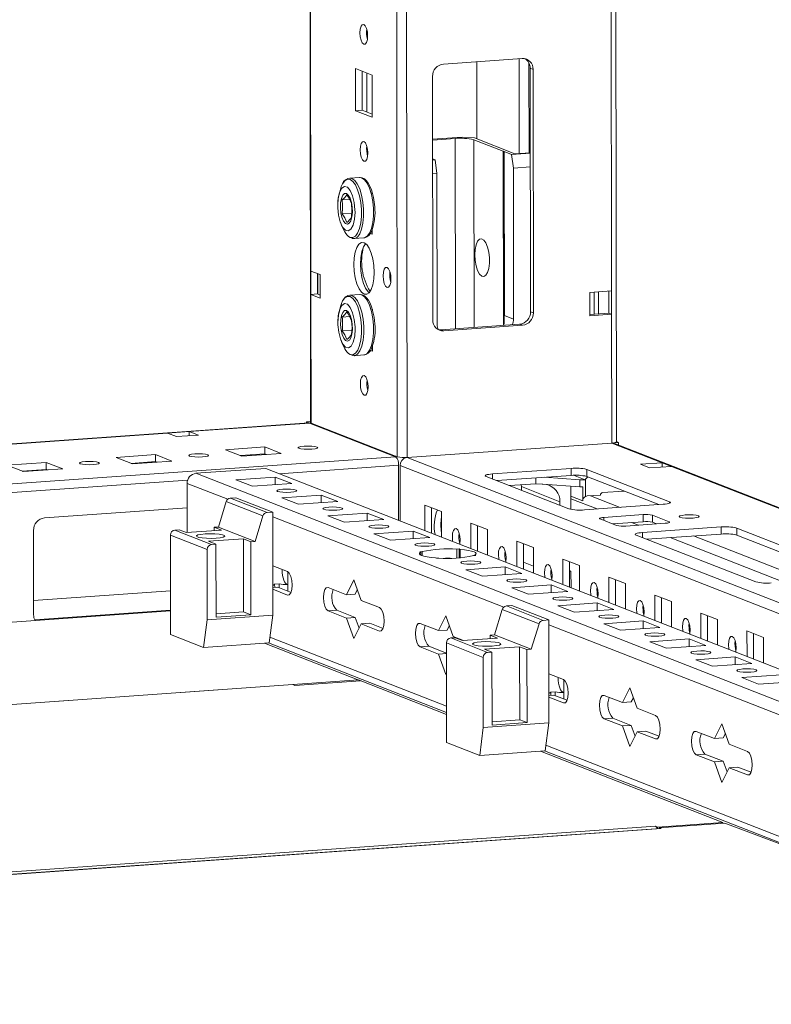
# Model space of a CAD drawing. Units: millimetres. Extents: x 318 to 11899, y 63 to 11689.
# Drawn here: x 7495 to 7654, y 2029 to 2236 of the extents above; entities that cross this region are included whole.
import ezdxf

# ---------------------------------------------------------------- set-up
doc = ezdxf.new("R2010")
doc.units = ezdxf.units.MM

msp = doc.modelspace()

# ---------------------------------------------------------------- linework, layer by layer
at = {"color": 8, "linetype": 'Continuous', "lineweight": 15}
for p, q in [((7617.955, 4051.227), (7620.18, 2179.286)), ((7572.726, 4048.034), (7574.989, 2144.325)), ((7577.084, 2144.187), (7574.822, 4048.182)), ((7556.792, 2183.473), (7554.577, 4046.753)), ((7568.585, 2232.855), (7568.584, 2234.357)), ((7600.675, 2228.215), (7600.699, 2208.232)), ((7602.771, 2227.325), (7602.794, 2208.38)), ((7568.604, 2216.959), (7568.594, 2225.198)), ((7587.253, 2171.312), (7587.205, 2211.396)), ((7591.134, 2211.136), (7591.181, 2171.589)), ((7597.386, 2172.027), (7597.343, 2208.711)), ((7558.229, 2182.912), (7558.234, 2178.618)), ((7292.405, 2132.811), (7526.519, 2149.337)), ((7620.218, 2147.231), (7630.858, 2143.075)), ((7574.631, 2144.358), (7292.415, 2124.437)), ((7524.164, 2143.252), (7519.075, 2142.893)), ((7919.822, 2010.316), (7577.084, 2144.187)), ((7501.122, 2141.626), (7496.034, 2141.267)), ((7550.177, 2140.768), (7575.254, 2142.538)), ((7575.582, 2142.516), (7916.599, 2009.318)), ((7632.798, 2142.318), (7919.798, 2030.218)), ((7292.417, 2122.573), (7530.801, 2139.4)), ((7595.079, 2140.729), (7595.08, 2139.666)), ((7530.7, 2138.743), (7539.249, 2135.404)), ((7611.607, 2135.494), (7617.127, 2133.338)), ((7615.757, 2136.13), (7622.022, 2133.683)), ((7632.403, 2134.544), (7632.403, 2134.864)), ((7548.742, 2131.696), (7597.451, 2112.671)), ((7618.553, 2131.56), (7618.554, 2130.922)), ((7624.409, 2130.494), (7625.857, 2129.928)), ((7632.305, 2130.652), (7632.305, 2130.46)), ((7626.701, 2128.377), (7626.703, 2127.314)), ((7632.557, 2127.311), (7656.51, 2117.955)), ((7637.452, 2127.656), (7661.405, 2118.301)), ((7601.616, 2122.103), (7603.725, 2121.279)), ((7607.399, 2119.844), (7607.619, 2119.758)), ((7551.864, 2115.205), (7552.205, 2115.229)), ((7527.183, 2111.998), (7498.573, 2109.978)), ((7571.265, 2107.628), (7571.605, 2107.652)), ((7606.944, 2108.963), (7694.453, 2074.782)), ((7585.382, 2091.772), (7548.153, 2106.313)), ((7585.193, 2103.038), (7585.368, 2103.049)), ((7553.012, 2096.339), (7292.47, 2077.947)), ((7610.066, 2092.472), (7610.406, 2092.496)), ((7629.466, 2084.895), (7629.807, 2084.919)), ((7682.384, 2053.884), (7606.355, 2083.58)), ((7648.867, 2077.317), (7649.208, 2077.341)), ((7629.455, 2066.481), (7292.512, 2042.697)), ((7292.512, 2042.157), (7630.624, 2066.024))]:
    msp.add_line(p, q, dxfattribs=at)
at = {"color": 7, "linetype": 'Continuous', "lineweight": 15}
for p, q in [((7621.197, 2147.476), (7618.934, 4051.296)), ((7554.452, 4046.744), (7556.705, 2151.52)), ((7584.728, 2227.09), (7601.318, 2228.261)), ((7566.215, 2217.254), (7566.204, 2226.131)), ((7566.204, 2226.131), (7569.696, 2224.767)), ((7591.785, 2227.588), (7591.805, 2211.299)), ((7603.625, 2225.958), (7603.043, 2226.185)), ((7603.104, 2174.897), (7603.043, 2226.185)), ((7603.625, 2225.958), (7603.686, 2174.67)), ((7567.588, 2225.591), (7567.597, 2217.352)), ((7569.696, 2224.767), (7569.707, 2215.89)), ((7582.488, 2173.173), (7582.427, 2224.461)), ((7566.215, 2217.254), (7567.597, 2217.352)), ((7569.707, 2215.89), (7566.215, 2217.254)), ((7567.597, 2217.352), (7569.706, 2216.528)), ((7588.661, 2211.677), (7582.443, 2211.238)), ((7582.443, 2211.06), (7587.205, 2211.396)), ((7591.28, 2211.504), (7588.661, 2211.677)), ((7599.816, 2208.17), (7591.28, 2211.504)), ((7591.134, 2211.136), (7597.343, 2208.711)), ((7597.537, 2208.636), (7597.498, 2208.633)), ((7597.498, 2208.633), (7597.539, 2173.662)), ((7597.537, 2208.636), (7599.089, 2208.029)), ((7597.537, 2208.636), (7597.578, 2174.115)), ((7599.089, 2208.029), (7603.065, 2208.31)), ((7599.48, 2205.168), (7599.089, 2208.029)), ((7603.064, 2208.399), (7599.816, 2208.17)), ((7582.448, 2207.091), (7582.96, 2206.891)), ((7582.448, 2206.855), (7582.96, 2206.891)), ((7582.96, 2206.891), (7583.351, 2204.029)), ((7599.48, 2205.168), (7603.068, 2205.421)), ((7599.518, 2173.357), (7599.48, 2205.168)), ((7567.043, 2203.21), (7564.979, 2203.064)), ((7564.979, 2203.064), (7565.061, 2203.066)), ((7582.452, 2203.966), (7583.351, 2204.029)), ((7583.351, 2204.029), (7583.389, 2172.219)), ((7569.632, 2200.146), (7569.726, 2200.11)), ((7569.726, 2200.11), (7569.726, 2199.836)), ((7563.352, 2198.442), (7564.952, 2198.555)), ((7563.355, 2195.538), (7565.395, 2195.682)), ((7569.736, 2191.233), (7569.3, 2191.403)), ((7569.576, 2191.933), (7569.736, 2191.871)), ((7569.735, 2192.493), (7569.736, 2191.233)), ((7565.88, 2190.296), (7567.944, 2190.441)), ((7565.944, 2190.302), (7565.88, 2190.296)), ((7556.792, 2183.473), (7558.732, 2182.715)), ((7556.798, 2178.541), (7556.792, 2183.473)), ((7558.18, 2178.639), (7558.175, 2182.932)), ((7558.732, 2182.715), (7558.738, 2177.783)), ((7556.798, 2178.541), (7558.18, 2178.639)), ((7556.83, 2151.418), (7556.798, 2178.541)), ((7558.738, 2177.783), (7556.798, 2178.541)), ((7558.18, 2178.639), (7558.737, 2178.421)), ((7567.072, 2178.552), (7565.008, 2178.406)), ((7565.008, 2178.406), (7565.09, 2178.409)), ((7615.572, 2178.961), (7620.18, 2179.286)), ((7615.577, 2174.029), (7615.572, 2178.961)), ((7616.495, 2174.363), (7616.49, 2179.026)), ((7617.417, 2174.428), (7617.412, 2179.091)), ((7619.598, 2179.245), (7619.604, 2174.582)), ((7620.18, 2179.286), (7620.186, 2174.355)), ((7569.662, 2175.488), (7569.755, 2175.452)), ((7569.755, 2175.452), (7569.755, 2175.178)), ((7597.578, 2174.115), (7599.518, 2173.357)), ((7603.104, 2174.897), (7603.686, 2174.67)), ((7615.577, 2174.298), (7619.604, 2174.582)), ((7620.186, 2174.355), (7615.577, 2174.029)), ((7619.604, 2174.582), (7620.186, 2174.355)), ((7620.186, 2174.355), (7620.218, 2147.231)), ((7563.381, 2173.784), (7564.982, 2173.897)), ((7584.213, 2171.098), (7600.803, 2172.269)), ((7601.385, 2172.041), (7584.795, 2170.87)), ((7601.385, 2172.041), (7600.803, 2172.269)), ((7563.385, 2170.88), (7565.424, 2171.024)), ((7584.795, 2170.87), (7584.213, 2171.098)), ((7569.764, 2167.835), (7569.766, 2166.575)), ((7565.91, 2165.638), (7567.973, 2165.784)), ((7569.766, 2166.575), (7569.329, 2166.746)), ((7569.605, 2167.275), (7569.765, 2167.213)), ((7565.973, 2165.645), (7565.91, 2165.638)), ((7556.362, 2151.469), (7292.405, 2132.837)), ((7531.127, 2149.662), (7556.473, 2151.451)), ((7555.852, 2151.694), (7556.704, 2151.754)), ((7574.379, 2144.457), (7555.852, 2151.694)), ((7555.852, 2151.694), (7555.852, 2151.433)), ((7556.473, 2151.451), (7556.362, 2151.469)), ((7574.631, 2144.358), (7556.473, 2151.451)), ((7556.83, 2151.418), (7574.989, 2144.325)), ((7526.519, 2149.337), (7531.127, 2149.662)), ((7528.459, 2148.579), (7526.519, 2149.337)), ((7531.127, 2149.662), (7533.067, 2148.904)), ((7531.128, 2148.767), (7531.127, 2149.662)), ((7533.067, 2148.904), (7528.459, 2148.579)), ((7577.084, 2144.187), (7620.218, 2147.231)), ((7621.662, 2147.347), (7620.642, 2147.275)), ((7919.798, 2030.358), (7620.772, 2147.155)), ((7621.197, 2147.529), (7621.662, 2147.347)), ((7621.662, 2147.347), (7621.663, 2146.807)), ((7538.751, 2145.834), (7547.046, 2146.42)), ((7542.243, 2144.47), (7538.751, 2145.834)), ((7550.538, 2145.056), (7542.243, 2144.47)), ((7547.046, 2146.42), (7550.538, 2145.056)), ((7547.046, 2146.42), (7547.048, 2144.94)), ((7492.669, 2142.581), (7500.963, 2143.167)), ((7500.963, 2143.167), (7504.456, 2141.803)), ((7500.963, 2143.167), (7500.965, 2141.687)), ((7515.71, 2144.208), (7524.005, 2144.793)), ((7519.202, 2142.844), (7515.71, 2144.208)), ((7524.007, 2143.314), (7518.918, 2142.954)), ((7527.497, 2143.429), (7519.202, 2142.844)), ((7524.005, 2144.793), (7527.497, 2143.429)), ((7524.005, 2144.793), (7524.007, 2143.314)), ((7524.29, 2143.203), (7524.007, 2143.314)), ((7547.048, 2144.94), (7541.96, 2144.581)), ((7544.215, 2144.74), (7544.215, 2144.609)), ((7544.78, 2144.649), (7544.496, 2144.76)), ((7547.332, 2144.829), (7547.048, 2144.94)), ((7574.707, 2144.435), (7574.379, 2144.457)), ((7630.858, 2143.075), (7626.25, 2142.75)), ((7632.798, 2142.318), (7630.858, 2143.075)), ((7630.858, 2143.075), (7630.859, 2142.181)), ((7496.161, 2141.217), (7492.669, 2142.581)), ((7500.965, 2141.687), (7495.877, 2141.328)), ((7504.456, 2141.803), (7496.161, 2141.217)), ((7501.249, 2141.576), (7500.965, 2141.687)), ((7532.55, 2140.856), (7547.287, 2141.896)), ((7874.387, 2007.337), (7532.55, 2140.856)), ((7547.287, 2141.896), (7889.125, 2008.378)), ((7575.268, 2130.967), (7575.254, 2142.538)), ((7575.582, 2142.516), (7575.595, 2130.839)), ((7611.668, 2141.9), (7595.079, 2140.729)), ((7611.67, 2140.42), (7611.668, 2141.9)), ((7632.403, 2134.864), (7614.942, 2141.684)), ((7614.942, 2141.684), (7614.944, 2140.204)), ((7626.25, 2142.75), (7628.19, 2141.992)), ((7628.19, 2141.992), (7632.798, 2142.318)), ((7540.956, 2139.481), (7549.251, 2140.067)), ((7544.448, 2138.117), (7540.956, 2139.481)), ((7549.251, 2140.067), (7552.743, 2138.703)), ((7549.253, 2138.456), (7549.251, 2140.067)), ((7593.744, 2140.187), (7611.205, 2133.367)), ((7611.67, 2140.42), (7595.983, 2139.313)), ((7604.245, 2138.669), (7604.244, 2139.896)), ((7613.517, 2139.506), (7606.047, 2140.023)), ((7612.183, 2140.446), (7614.602, 2139.502)), ((7613.517, 2139.506), (7613.518, 2138.027)), ((7615.148, 2140.124), (7614.687, 2139.597)), ((7614.687, 2139.597), (7614.692, 2135.969)), ((7630.166, 2134.258), (7614.944, 2140.204)), ((7530.7, 2138.743), (7530.712, 2128.364)), ((7552.743, 2138.703), (7544.448, 2138.117)), ((7598.644, 2138.273), (7604.245, 2138.669)), ((7601.174, 2138.049), (7601.154, 2138.451)), ((7609.303, 2134.874), (7601.174, 2138.049)), ((7601.174, 2138.049), (7601.175, 2137.285)), ((7604.245, 2138.669), (7605.565, 2138.577)), ((7605.72, 2138.565), (7605.72, 2138.567)), ((7605.72, 2138.567), (7613.518, 2138.027)), ((7611.606, 2136.023), (7611.603, 2138.159)), ((7614.097, 2138.008), (7614.1, 2135.049)), ((7618.293, 2136.803), (7622.833, 2137.123)), ((7538.928, 2134.904), (7537.301, 2129.545)), ((7538.928, 2134.904), (7546.688, 2131.873)), ((7540.981, 2135.723), (7539.802, 2135.64)), ((7547.562, 2132.609), (7539.802, 2135.64)), ((7548.741, 2132.692), (7540.981, 2135.723)), ((7550.656, 2135.692), (7558.951, 2136.278)), ((7554.148, 2134.328), (7550.656, 2135.692)), ((7562.443, 2134.914), (7554.148, 2134.328)), ((7558.951, 2136.278), (7562.443, 2134.914)), ((7558.953, 2134.668), (7558.951, 2136.278)), ((7609.303, 2134.874), (7609.304, 2134.11)), ((7611.609, 2133.26), (7611.606, 2136.023)), ((7611.606, 2136.023), (7614.1, 2135.049)), ((7615.068, 2136.082), (7617.833, 2136.277)), ((7530.706, 2133.574), (7500.607, 2131.449)), ((7548.741, 2132.692), (7547.562, 2132.609)), ((7548.767, 2110.993), (7548.741, 2132.692)), ((7580.827, 2134.158), (7584.319, 2132.794)), ((7580.834, 2128.793), (7580.827, 2134.158)), ((7582.21, 2133.618), (7582.217, 2128.253)), ((7584.319, 2132.794), (7584.326, 2127.429)), ((7614.479, 2133.151), (7631.069, 2134.322)), ((7546.688, 2131.873), (7545.061, 2126.514)), ((7560.357, 2131.904), (7568.651, 2132.489)), ((7563.849, 2130.54), (7560.357, 2131.904)), ((7572.144, 2131.125), (7563.849, 2130.54)), ((7568.651, 2132.489), (7572.144, 2131.125)), ((7568.653, 2130.879), (7568.651, 2132.489)), ((7621.245, 2129.871), (7617.753, 2131.235)), ((7618.553, 2131.56), (7626.848, 2132.145)), ((7626.85, 2130.666), (7620.379, 2130.209)), ((7626.848, 2132.145), (7626.85, 2130.666)), ((7628.813, 2132.016), (7632.305, 2130.652)), ((7628.814, 2130.536), (7628.813, 2132.016)), ((7629.68, 2130.198), (7628.814, 2130.536)), ((7498.306, 2128.821), (7498.327, 2111.067)), ((7528.085, 2128.894), (7529.006, 2128.959)), ((7535.845, 2125.863), (7528.085, 2128.894)), ((7530.558, 2128.353), (7529.006, 2128.959)), ((7530.558, 2128.353), (7537.931, 2128.874)), ((7536.379, 2129.48), (7537.301, 2129.545)), ((7536.379, 2129.48), (7537.931, 2128.874)), ((7536.379, 2129.48), (7536.38, 2128.764)), ((7545.061, 2126.514), (7537.301, 2129.545)), ((7570.057, 2128.115), (7578.352, 2128.7)), ((7578.352, 2128.7), (7581.844, 2127.336)), ((7578.354, 2127.09), (7578.352, 2128.7)), ((7590.528, 2130.369), (7594.02, 2129.005)), ((7590.534, 2125.005), (7590.528, 2130.369)), ((7591.911, 2129.829), (7591.917, 2124.464)), ((7594.02, 2129.005), (7594.026, 2123.641)), ((7631.504, 2130.327), (7623.209, 2129.741)), ((7626.701, 2128.377), (7643.291, 2129.548)), ((7643.291, 2129.548), (7643.293, 2128.069)), ((7646.565, 2129.332), (7671.786, 2119.481)), ((7646.565, 2129.332), (7646.567, 2127.852)), ((7527.164, 2127.843), (7534.924, 2124.812)), ((7527.164, 2127.843), (7527.189, 2106.884)), ((7535.214, 2126.534), (7542.588, 2127.055)), ((7536.766, 2125.928), (7535.214, 2126.534)), ((7542.588, 2127.055), (7544.14, 2126.449)), ((7542.606, 2111.669), (7542.588, 2127.055)), ((7545.061, 2126.514), (7544.14, 2126.449)), ((7544.14, 2126.449), (7544.158, 2111.062)), ((7573.549, 2126.751), (7570.057, 2128.115)), ((7581.844, 2127.336), (7573.549, 2126.751)), ((7600.228, 2126.58), (7603.72, 2125.216)), ((7600.234, 2121.216), (7600.228, 2126.58)), ((7650.588, 2117.985), (7625.367, 2127.836)), ((7643.293, 2128.069), (7627.606, 2126.961)), ((7669.55, 2118.876), (7646.567, 2127.852)), ((7534.924, 2124.812), (7534.942, 2110.017)), ((7536.766, 2125.928), (7535.845, 2125.863)), ((7536.785, 2110.542), (7536.766, 2125.928)), ((7579.757, 2124.326), (7580.247, 2124.36)), ((7579.963, 2124.245), (7579.757, 2124.326)), ((7579.963, 2124.245), (7579.964, 2123.614)), ((7580.248, 2123.5), (7580.247, 2124.36)), ((7587.562, 2124.877), (7588.052, 2124.911)), ((7587.562, 2124.877), (7587.565, 2123.001)), ((7588.052, 2124.911), (7588.258, 2124.831)), ((7588.054, 2123.033), (7588.052, 2124.911)), ((7588.26, 2123.049), (7588.258, 2124.831)), ((7601.611, 2126.04), (7601.617, 2120.675)), ((7603.72, 2125.216), (7603.726, 2119.852)), ((7583.249, 2122.962), (7583.043, 2123.042)), ((7583.739, 2122.996), (7583.249, 2122.962)), ((7591.544, 2123.547), (7591.054, 2123.513)), ((7591.338, 2123.628), (7591.544, 2123.547)), ((7591.338, 2123.628), (7591.338, 2123.533)), ((7609.928, 2122.791), (7613.42, 2121.427)), ((7609.934, 2117.427), (7609.928, 2122.791)), ((7611.311, 2122.251), (7611.318, 2116.887)), ((7548.754, 2121.349), (7551.858, 2120.137)), ((7551.919, 2120.109), (7551.922, 2117.413)), ((7589.457, 2120.537), (7597.752, 2121.123)), ((7592.95, 2119.173), (7589.457, 2120.537)), ((7597.752, 2121.123), (7601.244, 2119.759)), ((7597.754, 2119.512), (7597.752, 2121.123)), ((7611.625, 2120.242), (7611.314, 2120.364)), ((7611.629, 2116.765), (7611.625, 2120.242)), ((7613.42, 2121.427), (7613.427, 2116.063)), ((7564.275, 2115.287), (7565.822, 2118.38)), ((7565.822, 2118.38), (7567.379, 2114.075)), ((7601.244, 2119.759), (7592.95, 2119.173)), ((7619.628, 2119.003), (7623.12, 2117.639)), ((7619.635, 2113.638), (7619.628, 2119.003)), ((7621.012, 2118.462), (7621.018, 2113.098)), ((7527.178, 2116.105), (7498.323, 2114.068)), ((7548.76, 2116.776), (7549.827, 2116.851)), ((7551.864, 2115.205), (7548.76, 2116.418)), ((7549.148, 2117.505), (7550.07, 2117.57)), ((7549.148, 2117.505), (7549.149, 2116.803)), ((7549.827, 2116.851), (7552.596, 2115.77)), ((7550.07, 2117.57), (7550.071, 2116.756)), ((7551.924, 2116.032), (7551.922, 2117.413)), ((7560.395, 2116.803), (7564.275, 2115.287)), ((7566.568, 2116.317), (7566.118, 2115.417)), ((7599.158, 2116.748), (7607.453, 2117.334)), ((7602.65, 2115.384), (7599.158, 2116.748)), ((7610.945, 2115.97), (7602.65, 2115.384)), ((7607.453, 2117.334), (7610.945, 2115.97)), ((7607.454, 2115.723), (7607.453, 2117.334)), ((7623.12, 2117.639), (7623.127, 2112.274)), ((7564.275, 2115.287), (7566.118, 2115.417)), ((7567.379, 2114.075), (7571.259, 2112.559)), ((7629.329, 2115.214), (7632.821, 2113.85)), ((7629.335, 2109.849), (7629.329, 2115.214)), ((7630.712, 2114.673), (7630.718, 2109.309)), ((7527.183, 2111.871), (7292.449, 2095.302)), ((7562.244, 2112.001), (7560.401, 2111.871)), ((7564.281, 2110.356), (7560.401, 2111.871)), ((7562.244, 2112.001), (7566.124, 2110.486)), ((7597.13, 2112.171), (7595.503, 2106.812)), ((7597.13, 2112.171), (7604.89, 2109.139)), ((7599.182, 2112.99), (7598.003, 2112.907)), ((7605.763, 2109.876), (7598.003, 2112.907)), ((7606.942, 2109.959), (7599.182, 2112.99)), ((7608.858, 2112.959), (7617.153, 2113.545)), ((7612.35, 2111.595), (7608.858, 2112.959)), ((7620.645, 2112.181), (7612.35, 2111.595)), ((7617.153, 2113.545), (7620.645, 2112.181)), ((7617.155, 2111.934), (7617.153, 2113.545)), ((7632.821, 2113.85), (7632.827, 2108.485)), ((7534.173, 2104.156), (7534.942, 2110.017)), ((7534.942, 2110.017), (7548.767, 2110.993)), ((7536.784, 2111.258), (7542.606, 2111.669)), ((7544.158, 2111.062), (7536.785, 2110.542)), ((7542.606, 2111.669), (7544.158, 2111.062)), ((7547.998, 2105.132), (7548.767, 2110.993)), ((7564.281, 2110.356), (7566.124, 2110.486)), ((7565.837, 2106.051), (7564.281, 2110.356)), ((7566.124, 2110.486), (7566.935, 2108.244)), ((7583.675, 2107.71), (7585.223, 2110.802)), ((7585.223, 2110.802), (7586.779, 2106.497)), ((7606.942, 2109.959), (7605.763, 2109.876)), ((7606.968, 2088.26), (7606.942, 2109.959)), ((7618.558, 2109.17), (7626.853, 2109.756)), ((7626.853, 2109.756), (7630.345, 2108.392)), ((7626.855, 2108.146), (7626.853, 2109.756)), ((7639.029, 2111.425), (7642.521, 2110.061)), ((7639.035, 2106.06), (7639.029, 2111.425)), ((7640.412, 2110.885), (7640.419, 2105.52)), ((7642.521, 2110.061), (7642.527, 2104.696)), ((7567.385, 2109.143), (7565.837, 2106.051)), ((7567.385, 2109.143), (7569.228, 2109.273)), ((7571.265, 2107.628), (7567.385, 2109.143)), ((7569.228, 2109.273), (7571.997, 2108.192)), ((7579.795, 2109.225), (7583.675, 2107.71)), ((7583.675, 2107.71), (7585.519, 2107.84)), ((7585.969, 2108.739), (7585.519, 2107.84)), ((7604.89, 2109.139), (7603.263, 2103.781)), ((7622.05, 2107.806), (7618.558, 2109.17)), ((7630.345, 2108.392), (7622.05, 2107.806)), ((7648.729, 2107.636), (7652.221, 2106.272)), ((7648.736, 2102.272), (7648.729, 2107.636)), ((7527.189, 2106.884), (7534.173, 2104.156)), ((7586.286, 2106.161), (7587.208, 2106.226)), ((7594.046, 2103.13), (7586.286, 2106.161)), ((7586.779, 2106.497), (7588.984, 2105.636)), ((7588.76, 2105.62), (7587.208, 2106.226)), ((7588.76, 2105.62), (7596.133, 2106.141)), ((7594.581, 2106.747), (7595.503, 2106.812)), ((7594.581, 2106.747), (7596.133, 2106.141)), ((7594.581, 2106.747), (7594.582, 2106.031)), ((7603.263, 2103.781), (7595.503, 2106.812)), ((7628.259, 2105.382), (7636.553, 2105.967)), ((7636.553, 2105.967), (7640.045, 2104.603)), ((7636.555, 2104.357), (7636.553, 2105.967)), ((7650.112, 2107.096), (7650.119, 2101.731)), ((7652.221, 2106.272), (7652.228, 2100.908)), ((7547.998, 2105.132), (7534.173, 2104.156)), ((7567.229, 2097.161), (7547.003, 2105.062)), ((7547.865, 2105.122), (7585.383, 2090.468)), ((7581.644, 2104.424), (7579.801, 2104.294)), ((7583.681, 2102.778), (7579.801, 2104.294)), ((7581.644, 2104.424), (7585.368, 2102.969)), ((7585.366, 2105.11), (7593.126, 2102.079)), ((7585.366, 2105.11), (7585.391, 2084.151)), ((7593.416, 2103.801), (7600.789, 2104.322)), ((7594.968, 2103.195), (7593.416, 2103.801)), ((7600.789, 2104.322), (7602.341, 2103.716)), ((7600.807, 2088.936), (7600.789, 2104.322)), ((7603.263, 2103.781), (7602.341, 2103.716)), ((7602.341, 2103.716), (7602.36, 2088.329)), ((7631.751, 2104.018), (7628.259, 2105.382)), ((7640.045, 2104.603), (7631.751, 2104.018)), ((7583.681, 2102.778), (7585.368, 2102.897)), ((7585.238, 2098.473), (7583.681, 2102.778)), ((7585.368, 2103.054), (7585.178, 2103.044)), ((7593.126, 2102.079), (7593.143, 2087.284)), ((7594.968, 2103.195), (7594.046, 2103.13)), ((7594.986, 2087.809), (7594.968, 2103.195)), ((7637.959, 2101.593), (7646.254, 2102.178)), ((7641.451, 2100.229), (7637.959, 2101.593)), ((7646.254, 2102.178), (7649.746, 2100.814)), ((7646.256, 2100.568), (7646.254, 2102.178)), ((7649.746, 2100.814), (7641.451, 2100.229)), ((7292.47, 2077.944), (7566.845, 2097.311)), ((7566.845, 2097.311), (7585.384, 2090.07)), ((7585.373, 2098.744), (7585.238, 2098.473)), ((7606.956, 2098.616), (7610.06, 2097.404)), ((7610.12, 2097.375), (7610.124, 2094.68)), ((7647.659, 2097.804), (7655.954, 2098.389)), ((7651.151, 2096.44), (7647.659, 2097.804)), ((7553.404, 2096.186), (7553.012, 2096.339)), ((7553.404, 2096.186), (7567.229, 2097.161)), ((7622.476, 2092.554), (7624.024, 2095.647)), ((7624.024, 2095.647), (7625.58, 2091.342)), ((7659.446, 2097.025), (7651.151, 2096.44)), ((7606.961, 2094.043), (7608.029, 2094.118)), ((7610.066, 2092.472), (7606.962, 2093.685)), ((7607.35, 2094.772), (7608.271, 2094.837)), ((7607.35, 2094.772), (7607.35, 2094.07)), ((7608.029, 2094.118), (7610.798, 2093.037)), ((7608.271, 2094.837), (7608.272, 2094.023)), ((7610.125, 2093.299), (7610.124, 2094.68)), ((7618.596, 2094.07), (7622.476, 2092.554)), ((7624.77, 2093.584), (7624.32, 2092.684)), ((7622.476, 2092.554), (7624.32, 2092.684)), ((7625.58, 2091.342), (7629.461, 2089.826)), ((7620.445, 2089.268), (7618.602, 2089.138)), ((7622.482, 2087.623), (7618.602, 2089.138)), ((7620.445, 2089.268), (7624.326, 2087.753)), ((7592.375, 2081.423), (7593.143, 2087.284)), ((7593.143, 2087.284), (7606.968, 2088.26)), ((7594.985, 2088.525), (7600.807, 2088.936)), ((7602.36, 2088.329), (7594.986, 2087.809)), ((7600.807, 2088.936), (7602.36, 2088.329)), ((7606.2, 2082.399), (7606.968, 2088.26)), ((7622.482, 2087.623), (7624.326, 2087.753)), ((7624.039, 2083.318), (7622.482, 2087.623)), ((7624.326, 2087.753), (7625.136, 2085.511)), ((7641.877, 2084.976), (7643.425, 2088.069)), ((7643.425, 2088.069), (7644.981, 2083.764)), ((7625.586, 2086.41), (7624.039, 2083.318)), ((7625.586, 2086.41), (7627.43, 2086.54)), ((7629.466, 2084.895), (7625.586, 2086.41)), ((7627.43, 2086.54), (7630.198, 2085.459)), ((7637.997, 2086.492), (7641.877, 2084.976)), ((7641.877, 2084.976), (7643.72, 2085.107)), ((7644.17, 2086.006), (7643.72, 2085.107)), ((7585.391, 2084.151), (7592.375, 2081.423)), ((7644.981, 2083.764), (7648.861, 2082.249)), ((7606.2, 2082.399), (7592.375, 2081.423)), ((7605.204, 2082.329), (7643.672, 2067.304)), ((7606.067, 2082.389), (7674.976, 2055.474)), ((7639.846, 2081.691), (7638.003, 2081.56)), ((7641.883, 2080.045), (7638.003, 2081.56)), ((7639.846, 2081.691), (7643.726, 2080.175)), ((7641.883, 2080.045), (7643.726, 2080.175)), ((7643.439, 2075.74), (7641.883, 2080.045)), ((7644.987, 2078.833), (7643.439, 2075.74)), ((7643.726, 2080.175), (7644.537, 2077.933)), ((7644.987, 2078.833), (7646.83, 2078.963)), ((7648.867, 2077.317), (7644.987, 2078.833)), ((7646.83, 2078.963), (7649.599, 2077.881)), ((7629.847, 2066.328), (7629.455, 2066.481)), ((7643.672, 2067.304), (7629.847, 2066.328)), ((7629.847, 2066.328), (7629.847, 2065.992)), ((7644.057, 2067.148), (7630.232, 2066.172)), ((7630.624, 2066.024), (7630.232, 2066.172)), ((7630.232, 2066.172), (7630.232, 2066.019)), ((7643.672, 2067.304), (7643.672, 2067.121)), ((7682.386, 2052.676), (7644.057, 2067.148)), ((7630.522, 2066.04), (7292.512, 2042.18))]:
    msp.add_line(p, q, dxfattribs=at)
at = {"color": 7, "linetype": 'Continuous', "lineweight": 15, "flags": 128}
for points in [[(7567.944, 2231.268), (7567.632, 2231.548), (7567.367, 2232.1), (7567.189, 2232.841), (7567.126, 2233.658), (7567.187, 2234.426), (7567.363, 2235.029), (7567.627, 2235.375), (7567.939, 2235.411), (7568.251, 2235.131), (7568.515, 2234.579), (7568.693, 2233.838), (7568.756, 2233.021), (7568.695, 2232.253), (7568.519, 2231.65), (7568.255, 2231.304), (7567.944, 2231.268)], [(7567.973, 2206.611), (7567.661, 2206.89), (7567.396, 2207.442), (7567.219, 2208.183), (7567.156, 2209), (7567.217, 2209.769), (7567.392, 2210.372), (7567.656, 2210.717), (7567.968, 2210.753), (7568.28, 2210.474), (7568.545, 2209.922), (7568.722, 2209.181), (7568.785, 2208.364), (7568.724, 2207.595), (7568.548, 2206.992), (7568.284, 2206.647), (7567.973, 2206.611)], [(7567.043, 2203.21), (7567.124, 2203.212), (7567.486, 2203.138), (7568.08, 2202.722), (7568.641, 2201.964), (7569.135, 2200.907), (7569.533, 2199.613), (7569.813, 2198.157), (7569.958, 2196.624), (7569.96, 2195.102), (7569.818, 2193.68), (7569.541, 2192.441), (7569.146, 2191.457), (7568.654, 2190.785), (7568.095, 2190.464), (7568.008, 2190.448), (7567.944, 2190.441)], [(7570.243, 2197.02), (7570.078, 2198.442), (7569.979, 2198.983), (7569.778, 2199.826), (7569.533, 2200.606), (7569.235, 2201.332), (7568.893, 2201.964), (7568.51, 2202.484), (7568.078, 2202.884), (7567.586, 2203.14), (7567.16, 2203.192)], [(7566.09, 2195.886), (7565.989, 2194.392), (7565.694, 2193.148), (7565.239, 2192.292), (7564.673, 2191.921), (7564.062, 2192.078), (7563.474, 2192.745), (7562.976, 2193.845), (7562.623, 2195.257), (7562.456, 2196.819), (7562.445, 2197.31), (7562.546, 2198.803), (7562.841, 2200.048), (7563.297, 2200.904), (7563.862, 2201.274), (7564.473, 2201.117), (7565.061, 2200.451), (7565.56, 2199.35), (7565.912, 2197.939), (7566.08, 2196.377), (7566.09, 2195.886)], [(7563.189, 2201.247), (7562.649, 2199.404), (7562.536, 2198.713)], [(7563.126, 2201.033), (7563.08, 2200.92), (7562.952, 2200.393)], [(7563.195, 2201.258), (7563.453, 2201.837), (7563.928, 2202.486), (7564.468, 2202.796), (7565.041, 2202.749), (7565.615, 2202.348), (7566.157, 2201.616), (7566.634, 2200.595), (7567.018, 2199.345), (7567.288, 2197.939), (7567.429, 2196.458), (7567.43, 2194.988), (7567.294, 2193.615), (7567.026, 2192.419), (7566.644, 2191.469), (7566.17, 2190.82), (7565.63, 2190.51), (7565.056, 2190.557), (7565.056, 2190.557)], [(7564.264, 2199.803), (7564.674, 2199.47), (7565.039, 2198.825), (7565.321, 2197.939), (7565.489, 2196.907), (7565.525, 2195.842), (7565.424, 2194.859), (7565.198, 2194.064), (7564.871, 2193.544), (7564.479, 2193.355), (7564.064, 2193.517), (7563.671, 2194.013), (7563.342, 2194.789), (7563.114, 2195.761), (7563.011, 2196.824), (7563.044, 2197.862), (7563.21, 2198.763), (7563.49, 2199.43), (7563.855, 2199.79), (7564.264, 2199.803)], [(7564.34, 2199.507), (7563.948, 2198.987), (7563.352, 2198.442)], [(7565.334, 2194.765), (7565.43, 2196.21), (7565.331, 2197.669)], [(7563.075, 2193.625), (7563.27, 2193.04), (7563.918, 2191.752)], [(7565.399, 2190.358), (7565.897, 2190.297), (7565.97, 2190.321)], [(7568.006, 2178.6), (7567.454, 2179), (7566.938, 2179.743), (7566.495, 2180.778), (7566.155, 2182.034), (7565.94, 2183.425), (7565.866, 2184.858), (7565.937, 2186.233), (7566.148, 2187.459), (7566.486, 2188.45), (7566.927, 2189.139), (7567.441, 2189.48), (7567.993, 2189.449), (7568.546, 2189.048), (7569.061, 2188.305), (7569.504, 2187.271), (7569.845, 2186.015), (7570.059, 2184.623), (7570.134, 2183.191), (7570.063, 2181.815), (7569.851, 2180.59), (7569.513, 2179.599), (7569.072, 2178.91), (7568.558, 2178.569), (7568.006, 2178.6)], [(7568.325, 2189.253), (7568.31, 2189.237), (7567.869, 2188.547), (7567.531, 2187.556), (7567.319, 2186.331), (7567.248, 2184.955), (7567.322, 2183.523), (7567.537, 2182.131), (7567.878, 2180.875), (7568.321, 2179.841), (7568.836, 2179.098), (7569.057, 2178.893)], [(7591.357, 2186.896), (7591.425, 2188.032), (7591.624, 2189.013), (7591.938, 2189.752), (7592.338, 2190.184), (7592.789, 2190.269), (7593.25, 2190.001), (7593.681, 2189.403), (7594.044, 2188.529), (7594.306, 2187.455), (7594.443, 2186.278), (7594.445, 2185.102), (7594.31, 2184.032), (7594.05, 2183.162), (7593.689, 2182.57), (7593.259, 2182.309), (7592.798, 2182.401), (7592.347, 2182.839), (7591.945, 2183.583), (7591.629, 2184.568), (7591.427, 2185.706), (7591.357, 2186.896)], [(7572.852, 2180.034), (7572.537, 2180.317), (7572.269, 2180.876), (7572.089, 2181.625), (7572.025, 2182.452), (7572.087, 2183.23), (7572.265, 2183.84), (7572.532, 2184.19), (7572.847, 2184.226), (7573.163, 2183.943), (7573.431, 2183.384), (7573.611, 2182.634), (7573.674, 2181.808), (7573.613, 2181.03), (7573.435, 2180.42), (7573.168, 2180.07), (7572.852, 2180.034)], [(7567.072, 2178.552), (7567.154, 2178.554), (7567.515, 2178.48), (7568.11, 2178.065), (7568.67, 2177.306), (7569.164, 2176.25), (7569.562, 2174.955), (7569.842, 2173.499), (7569.987, 2171.966), (7569.989, 2170.444), (7569.847, 2169.023), (7569.571, 2167.784), (7569.175, 2166.8), (7568.683, 2166.128), (7568.124, 2165.807), (7568.037, 2165.79), (7567.973, 2165.784)], [(7570.273, 2172.362), (7570.107, 2173.785), (7570.008, 2174.325), (7569.808, 2175.168), (7569.562, 2175.948), (7569.264, 2176.675), (7568.922, 2177.306), (7568.539, 2177.827), (7568.108, 2178.226), (7567.616, 2178.482), (7567.19, 2178.534)], [(7566.12, 2171.228), (7566.019, 2169.735), (7565.724, 2168.49), (7565.268, 2167.634), (7564.702, 2167.264), (7564.091, 2167.421), (7563.504, 2168.087), (7563.005, 2169.188), (7562.652, 2170.599), (7562.485, 2172.161), (7562.474, 2172.652), (7562.575, 2174.146), (7562.87, 2175.39), (7563.326, 2176.246), (7563.892, 2176.617), (7564.503, 2176.46), (7565.09, 2175.793), (7565.589, 2174.693), (7565.942, 2173.281), (7566.109, 2171.719), (7566.12, 2171.228)], [(7563.218, 2176.589), (7562.678, 2174.746), (7562.565, 2174.055)], [(7563.155, 2176.376), (7563.109, 2176.263), (7562.981, 2175.735)], [(7564.293, 2175.146), (7564.703, 2174.812), (7565.069, 2174.167), (7565.351, 2173.281), (7565.519, 2172.25), (7565.554, 2171.185), (7565.453, 2170.201), (7565.227, 2169.407), (7564.901, 2168.887), (7564.508, 2168.697), (7564.093, 2168.859), (7563.7, 2169.355), (7563.372, 2170.132), (7563.144, 2171.104), (7563.041, 2172.166), (7563.074, 2173.205), (7563.239, 2174.106), (7563.519, 2174.772), (7563.884, 2175.132), (7564.293, 2175.146)], [(7564.369, 2174.85), (7563.977, 2174.329), (7563.381, 2173.784)], [(7565.364, 2170.107), (7565.459, 2171.552), (7565.36, 2173.011)], [(7597.392, 2172.028), (7597.562, 2172.398), (7597.539, 2173.662)], [(7583.6, 2171.143), (7583.764, 2171.113), (7584.213, 2171.098)], [(7563.105, 2168.968), (7563.3, 2168.383), (7563.948, 2167.095)], [(7565.428, 2165.7), (7565.926, 2165.639), (7565.999, 2165.664)], [(7568.031, 2157.295), (7567.719, 2157.575), (7567.455, 2158.127), (7567.277, 2158.868), (7567.214, 2159.685), (7567.275, 2160.453), (7567.451, 2161.056), (7567.715, 2161.402), (7568.027, 2161.438), (7568.339, 2161.158), (7568.603, 2160.606), (7568.781, 2159.865), (7568.844, 2159.048), (7568.783, 2158.28), (7568.607, 2157.677), (7568.343, 2157.331), (7568.031, 2157.295)], [(7556.705, 2151.52), (7556.705, 2151.518), (7556.737, 2151.467), (7556.83, 2151.418)], [(7531.189, 2144.495), (7531.024, 2144.627), (7531.179, 2144.76), (7531.631, 2144.873), (7532.309, 2144.95), (7533.112, 2144.978), (7533.916, 2144.953), (7534.6, 2144.88), (7535.06, 2144.768), (7535.224, 2144.636), (7535.069, 2144.503), (7534.618, 2144.39), (7533.939, 2144.313), (7533.136, 2144.285), (7532.332, 2144.31), (7531.648, 2144.384), (7531.189, 2144.495)], [(7554.23, 2146.121), (7554.065, 2146.254), (7554.221, 2146.386), (7554.672, 2146.5), (7555.351, 2146.576), (7556.153, 2146.604), (7556.958, 2146.58), (7557.642, 2146.506), (7558.101, 2146.395), (7558.265, 2146.262), (7558.11, 2146.13), (7557.659, 2146.016), (7556.98, 2145.94), (7556.178, 2145.912), (7555.373, 2145.936), (7554.689, 2146.01), (7554.23, 2146.121)], [(7508.147, 2142.869), (7507.983, 2143.001), (7508.138, 2143.134), (7508.589, 2143.247), (7509.268, 2143.323), (7510.071, 2143.351), (7510.875, 2143.327), (7511.559, 2143.253), (7512.018, 2143.142), (7512.183, 2143.01), (7512.027, 2142.877), (7511.576, 2142.763), (7510.898, 2142.687), (7510.095, 2142.659), (7509.29, 2142.683), (7508.606, 2142.757), (7508.147, 2142.869)], [(7593.744, 2140.187), (7593.599, 2140.264), (7593.549, 2140.345), (7593.594, 2140.425), (7593.733, 2140.503), (7593.962, 2140.575), (7594.271, 2140.638), (7594.648, 2140.69), (7595.079, 2140.729)], [(7552.524, 2136.875), (7551.712, 2136.847), (7550.898, 2136.872), (7550.206, 2136.947), (7549.741, 2137.059), (7549.575, 2137.193), (7549.732, 2137.328), (7550.188, 2137.442), (7550.875, 2137.52), (7551.687, 2137.548), (7552.502, 2137.523), (7553.194, 2137.449), (7553.658, 2137.336), (7553.825, 2137.202), (7553.668, 2137.068), (7553.211, 2136.953), (7552.524, 2136.875)], [(7632.403, 2134.864), (7632.548, 2134.787), (7632.599, 2134.706), (7632.554, 2134.626), (7632.414, 2134.548), (7632.185, 2134.476), (7631.877, 2134.413), (7631.5, 2134.361), (7631.069, 2134.322)], [(7562.224, 2133.087), (7561.412, 2133.058), (7560.598, 2133.083), (7559.906, 2133.158), (7559.441, 2133.27), (7559.275, 2133.404), (7559.432, 2133.539), (7559.889, 2133.653), (7560.575, 2133.731), (7561.388, 2133.759), (7562.202, 2133.734), (7562.894, 2133.66), (7563.358, 2133.547), (7563.525, 2133.413), (7563.368, 2133.279), (7562.911, 2133.164), (7562.224, 2133.087)], [(7617.753, 2131.235), (7617.666, 2131.281), (7617.635, 2131.329), (7617.662, 2131.378), (7617.746, 2131.424), (7617.883, 2131.467), (7618.068, 2131.505), (7618.295, 2131.536), (7618.553, 2131.56)], [(7632.305, 2130.652), (7632.392, 2130.605), (7632.422, 2130.557), (7632.395, 2130.509), (7632.311, 2130.462), (7632.174, 2130.419), (7631.989, 2130.381), (7631.763, 2130.35), (7631.504, 2130.327)], [(7638.508, 2131.895), (7638.674, 2131.761), (7638.517, 2131.626), (7638.061, 2131.512), (7637.374, 2131.434), (7636.562, 2131.406), (7635.748, 2131.431), (7635.055, 2131.505), (7634.591, 2131.618), (7634.424, 2131.752), (7634.581, 2131.886), (7635.038, 2132.001), (7635.725, 2132.078), (7636.537, 2132.107), (7637.351, 2132.082), (7638.043, 2132.007), (7638.508, 2131.895)], [(7571.925, 2129.298), (7571.112, 2129.269), (7570.298, 2129.294), (7569.606, 2129.369), (7569.142, 2129.482), (7568.975, 2129.615), (7569.132, 2129.75), (7569.589, 2129.864), (7570.276, 2129.942), (7571.088, 2129.97), (7571.902, 2129.945), (7572.594, 2129.871), (7573.059, 2129.758), (7573.225, 2129.624), (7573.068, 2129.49), (7572.611, 2129.375), (7571.925, 2129.298)], [(7586.701, 2126.502), (7586.677, 2126.645), (7586.614, 2127.461), (7586.675, 2128.23), (7586.851, 2128.833), (7587.115, 2129.178), (7587.426, 2129.214), (7587.738, 2128.935), (7588.003, 2128.383), (7588.181, 2127.642), (7588.244, 2126.825), (7588.244, 2126.825)], [(7536.815, 2127.184), (7537.691, 2127.278), (7538.32, 2127.416), (7538.628, 2127.581), (7538.576, 2127.752), (7538.172, 2127.91), (7537.464, 2128.035), (7536.537, 2128.113), (7535.503, 2128.133), (7534.487, 2128.094), (7533.612, 2127.999), (7532.982, 2127.862), (7532.675, 2127.697), (7532.726, 2127.526), (7533.13, 2127.368), (7533.839, 2127.243), (7534.766, 2127.165), (7535.799, 2127.145), (7536.815, 2127.184)], [(7588.244, 2126.825), (7588.182, 2126.056), (7588.159, 2125.932)], [(7625.367, 2127.836), (7625.222, 2127.913), (7625.172, 2127.993), (7625.217, 2128.073), (7625.356, 2128.151), (7625.585, 2128.223), (7625.894, 2128.286), (7626.271, 2128.338), (7626.701, 2128.377)], [(7581.625, 2125.509), (7580.813, 2125.481), (7579.999, 2125.506), (7579.307, 2125.58), (7578.842, 2125.693), (7578.676, 2125.827), (7578.833, 2125.961), (7579.289, 2126.076), (7579.976, 2126.153), (7580.788, 2126.181), (7581.602, 2126.156), (7582.294, 2126.082), (7582.759, 2125.969), (7582.925, 2125.835), (7582.768, 2125.701), (7582.312, 2125.586), (7581.625, 2125.509)], [(7583.043, 2123.042), (7582.114, 2123.133), (7581.301, 2123.25), (7580.629, 2123.389), (7580.121, 2123.546), (7579.792, 2123.716), (7579.655, 2123.893), (7579.712, 2124.071), (7579.963, 2124.245)], [(7588.258, 2124.831), (7589.187, 2124.74), (7590, 2124.623), (7590.672, 2124.484), (7591.181, 2124.327), (7591.509, 2124.157), (7591.646, 2123.98), (7591.589, 2123.802), (7591.338, 2123.628)], [(7596.401, 2122.713), (7596.377, 2122.856), (7596.314, 2123.673), (7596.375, 2124.441), (7596.551, 2125.044), (7596.815, 2125.39), (7597.127, 2125.426), (7597.439, 2125.146), (7597.703, 2124.594), (7597.881, 2123.853), (7597.944, 2123.036), (7597.944, 2123.036)], [(7585.167, 2122.95), (7585.43, 2122.953), (7586.136, 2122.951)], [(7591.325, 2121.72), (7590.513, 2121.692), (7589.699, 2121.717), (7589.007, 2121.791), (7588.542, 2121.904), (7588.376, 2122.038), (7588.533, 2122.172), (7588.99, 2122.287), (7589.676, 2122.364), (7590.488, 2122.393), (7591.303, 2122.368), (7591.995, 2122.293), (7592.459, 2122.18), (7592.626, 2122.047), (7592.469, 2121.912), (7592.012, 2121.798), (7591.325, 2121.72)], [(7597.944, 2123.036), (7597.883, 2122.268), (7597.859, 2122.143)], [(7551.858, 2120.137), (7552.23, 2119.804), (7552.545, 2119.147), (7552.756, 2118.265), (7552.831, 2117.292), (7552.759, 2116.377), (7552.549, 2115.66), (7552.235, 2115.248), (7551.864, 2115.205)], [(7606.102, 2118.924), (7606.077, 2119.067), (7606.014, 2119.884), (7606.076, 2120.652), (7606.251, 2121.255), (7606.515, 2121.601), (7606.827, 2121.637), (7607.139, 2121.357), (7607.404, 2120.805), (7607.581, 2120.064), (7607.644, 2119.247), (7607.644, 2119.247)], [(7601.026, 2117.931), (7600.213, 2117.903), (7599.399, 2117.928), (7598.707, 2118.002), (7598.243, 2118.115), (7598.076, 2118.249), (7598.233, 2118.383), (7598.69, 2118.498), (7599.377, 2118.575), (7600.189, 2118.604), (7601.003, 2118.579), (7601.695, 2118.504), (7602.16, 2118.392), (7602.326, 2118.258), (7602.169, 2118.123), (7601.712, 2118.009), (7601.026, 2117.931)], [(7607.644, 2119.247), (7607.583, 2118.479), (7607.559, 2118.355)], [(7548.759, 2117.206), (7548.945, 2117.311), (7549.148, 2117.505)], [(7560.401, 2111.871), (7560.029, 2112.204), (7559.714, 2112.861), (7559.503, 2113.743), (7559.428, 2114.716), (7559.5, 2115.631), (7559.71, 2116.348), (7560.024, 2116.76), (7560.395, 2116.803)], [(7615.802, 2115.135), (7615.778, 2115.278), (7615.715, 2116.095), (7615.776, 2116.863), (7615.952, 2117.466), (7616.215, 2117.812), (7616.527, 2117.848), (7616.839, 2117.568), (7617.104, 2117.016), (7617.281, 2116.275), (7617.344, 2115.458), (7617.344, 2115.458)], [(7610.726, 2114.142), (7609.914, 2114.114), (7609.099, 2114.139), (7608.407, 2114.214), (7607.943, 2114.326), (7607.776, 2114.46), (7607.933, 2114.594), (7608.39, 2114.709), (7609.077, 2114.787), (7609.889, 2114.815), (7610.703, 2114.79), (7611.395, 2114.715), (7611.86, 2114.603), (7612.026, 2114.469), (7611.869, 2114.335), (7611.413, 2114.22), (7610.726, 2114.142)], [(7617.344, 2115.458), (7617.283, 2114.69), (7617.259, 2114.566)], [(7625.502, 2111.346), (7625.478, 2111.489), (7625.415, 2112.306), (7625.476, 2113.074), (7625.652, 2113.677), (7625.916, 2114.023), (7626.227, 2114.059), (7626.539, 2113.78), (7626.804, 2113.227), (7626.982, 2112.486), (7627.045, 2111.669), (7627.045, 2111.669)], [(7571.259, 2112.559), (7571.63, 2112.227), (7571.946, 2111.569), (7572.157, 2110.687), (7572.232, 2109.715), (7572.159, 2108.8), (7571.95, 2108.082), (7571.636, 2107.67), (7571.265, 2107.628)], [(7620.426, 2110.354), (7619.614, 2110.325), (7618.8, 2110.35), (7618.108, 2110.425), (7617.643, 2110.537), (7617.477, 2110.671), (7617.634, 2110.806), (7618.09, 2110.92), (7618.777, 2110.998), (7619.589, 2111.026), (7620.403, 2111.001), (7621.095, 2110.927), (7621.56, 2110.814), (7621.727, 2110.68), (7621.569, 2110.546), (7621.113, 2110.431), (7620.426, 2110.354)], [(7627.045, 2111.669), (7626.984, 2110.901), (7626.96, 2110.777)], [(7635.202, 2107.557), (7635.178, 2107.7), (7635.115, 2108.517), (7635.176, 2109.286), (7635.352, 2109.889), (7635.616, 2110.234), (7635.928, 2110.27), (7636.24, 2109.991), (7636.504, 2109.438), (7636.682, 2108.698), (7636.745, 2107.881), (7636.745, 2107.881)], [(7579.801, 2104.294), (7579.43, 2104.626), (7579.114, 2105.284), (7578.903, 2106.166), (7578.828, 2107.138), (7578.901, 2108.053), (7579.11, 2108.771), (7579.424, 2109.182), (7579.795, 2109.225)], [(7636.745, 2107.881), (7636.684, 2107.112), (7636.66, 2106.988)], [(7630.126, 2106.565), (7629.314, 2106.536), (7628.5, 2106.561), (7627.808, 2106.636), (7627.343, 2106.749), (7627.177, 2106.882), (7627.334, 2107.017), (7627.791, 2107.131), (7628.477, 2107.209), (7629.29, 2107.237), (7630.104, 2107.212), (7630.796, 2107.138), (7631.26, 2107.025), (7631.427, 2106.891), (7631.27, 2106.757), (7630.813, 2106.642), (7630.126, 2106.565)], [(7644.903, 2103.769), (7644.878, 2103.911), (7644.816, 2104.728), (7644.877, 2105.497), (7645.052, 2106.1), (7645.316, 2106.445), (7645.628, 2106.481), (7645.94, 2106.202), (7646.205, 2105.65), (7646.382, 2104.909), (7646.445, 2104.092), (7646.445, 2104.092)], [(7595.017, 2104.451), (7595.892, 2104.545), (7596.522, 2104.683), (7596.829, 2104.848), (7596.778, 2105.019), (7596.374, 2105.177), (7595.665, 2105.302), (7594.738, 2105.38), (7593.705, 2105.4), (7592.689, 2105.361), (7591.813, 2105.266), (7591.184, 2105.129), (7590.876, 2104.964), (7590.928, 2104.793), (7591.332, 2104.635), (7592.04, 2104.51), (7592.967, 2104.432), (7594.001, 2104.412), (7595.017, 2104.451)], [(7646.445, 2104.092), (7646.384, 2103.323), (7646.36, 2103.199)], [(7639.827, 2102.776), (7639.014, 2102.748), (7638.2, 2102.772), (7637.508, 2102.847), (7637.044, 2102.96), (7636.877, 2103.093), (7637.034, 2103.228), (7637.491, 2103.343), (7638.178, 2103.42), (7638.99, 2103.448), (7639.804, 2103.423), (7640.496, 2103.349), (7640.961, 2103.236), (7641.127, 2103.102), (7640.97, 2102.968), (7640.513, 2102.853), (7639.827, 2102.776)], [(7649.527, 2098.987), (7648.715, 2098.959), (7647.901, 2098.984), (7647.209, 2099.058), (7646.744, 2099.171), (7646.577, 2099.305), (7646.735, 2099.439), (7647.191, 2099.554), (7647.878, 2099.631), (7648.69, 2099.66), (7649.504, 2099.635), (7650.196, 2099.56), (7650.661, 2099.447), (7650.827, 2099.314), (7650.67, 2099.179), (7650.214, 2099.064), (7649.527, 2098.987)], [(7610.06, 2097.404), (7610.431, 2097.071), (7610.747, 2096.414), (7610.958, 2095.532), (7611.033, 2094.559), (7610.96, 2093.644), (7610.751, 2092.927), (7610.437, 2092.515), (7610.066, 2092.472)], [(7606.961, 2094.473), (7607.147, 2094.578), (7607.35, 2094.772)], [(7618.602, 2089.138), (7618.231, 2089.471), (7617.915, 2090.128), (7617.704, 2091.01), (7617.629, 2091.983), (7617.702, 2092.898), (7617.911, 2093.615), (7618.225, 2094.027), (7618.596, 2094.07)], [(7629.461, 2089.826), (7629.832, 2089.493), (7630.147, 2088.836), (7630.359, 2087.954), (7630.434, 2086.982), (7630.361, 2086.067), (7630.152, 2085.349), (7629.837, 2084.937), (7629.466, 2084.895)], [(7638.003, 2081.56), (7637.631, 2081.893), (7637.316, 2082.551), (7637.105, 2083.433), (7637.03, 2084.405), (7637.102, 2085.32), (7637.312, 2086.038), (7637.626, 2086.449), (7637.997, 2086.492)], [(7648.861, 2082.249), (7649.233, 2081.916), (7649.548, 2081.258), (7649.759, 2080.376), (7649.834, 2079.404), (7649.761, 2078.489), (7649.552, 2077.771), (7649.238, 2077.36), (7648.867, 2077.317)], [(7630.624, 2066.024), (7630.57, 2066.038), (7630.522, 2066.04)]]:
    msp.add_lwpolyline(points, dxfattribs=at)
at = {"color": 8, "linetype": 'Continuous', "lineweight": 15, "flags": 128}
for points in [[(7565.061, 2203.066), (7565.422, 2202.992), (7566.017, 2202.577), (7566.577, 2201.818), (7567.071, 2200.762), (7567.469, 2199.467), (7567.749, 2198.011), (7567.894, 2196.478), (7567.896, 2194.956), (7567.754, 2193.535), (7567.478, 2192.296), (7567.082, 2191.312), (7566.59, 2190.64), (7566.031, 2190.319), (7565.944, 2190.302)], [(7565.09, 2178.409), (7565.452, 2178.335), (7566.046, 2177.919), (7566.606, 2177.161), (7567.1, 2176.104), (7567.499, 2174.81), (7567.778, 2173.354), (7567.923, 2171.82), (7567.925, 2170.298), (7567.784, 2168.877), (7567.507, 2167.638), (7567.111, 2166.654), (7566.62, 2165.982), (7566.061, 2165.661), (7565.973, 2165.645)], [(7563.224, 2176.6), (7563.482, 2177.18), (7563.957, 2177.829), (7564.497, 2178.139), (7565.071, 2178.092), (7565.645, 2177.69), (7566.186, 2176.958), (7566.663, 2175.937), (7567.048, 2174.687), (7567.318, 2173.281), (7567.458, 2171.8), (7567.46, 2170.331), (7567.323, 2168.958), (7567.056, 2167.761), (7566.674, 2166.811), (7566.199, 2166.162), (7565.659, 2165.852), (7565.085, 2165.899), (7565.085, 2165.899)]]:
    msp.add_lwpolyline(points, dxfattribs=at)
at = {"color": 7, "linetype": 'Continuous', "lineweight": 15}
for centre, radius, start, end in [((7573.632, 2233.741), 5.124, 172.07308, 196.00231), ((7601.422, 2226.058), 2.205, 357.39465, 92.70342), ((7600.74, 2226.243), 2.304, 358.55802, 58.87113), ((7585.02, 2224.512), 2.594, 96.46408, 181.13082), ((7588.399, 2199.587), 11.868, 76.67289, 95.76997), ((7573.662, 2209.084), 5.124, 172.07308, 196.00231), ((7597.082, 2208.003), 0.754, 56.56273, 69.81235), ((7565.142, 2201.265), 1.782, 91.44492, 162.12867), ((7559.416, 2195.667), 6.244, 18.70123, 37.95674), ((7569.308, 2197.532), 6.874, 170.10524, 184.02358), ((7552.436, 2196.977), 11.013, 352.49176, 7.64444), ((7559.622, 2195.821), 10.689, 339.28438, 6.43936), ((7558.426, 2191.694), 6.251, 18.71157, 37.9464), ((7561.944, 2196.916), 4.015, 306.74875, 327.5976), ((7566.454, 2193.049), 2.857, 208.05433, 240.71376), ((7567.52, 2192.572), 2.166, 283.70986, 345.79049), ((7579.418, 2185.474), 11.937, 164.71753, 211.8524), ((7578.568, 2182.534), 5.161, 171.6081, 196.4673), ((7565.171, 2176.607), 1.782, 91.44492, 162.12867), ((7569.337, 2172.874), 6.874, 170.10524, 184.02358), ((7559.445, 2171.009), 6.244, 18.70123, 37.95674), ((7594.897, 2174.113), 2.68, 350.32311, 0.04362), ((7600.511, 2174.846), 2.594, 276.46408, 1.13082), ((7601.093, 2174.619), 2.594, 276.46408, 1.13082), ((7552.466, 2172.319), 11.013, 352.49176, 7.64444), ((7559.652, 2171.163), 10.689, 339.28438, 6.43936), ((7584.691, 2173.073), 2.205, 177.39465, 272.70342), ((7585.871, 2172.208), 2.482, 179.7446, 205.9518), ((7596.791, 2173.36), 2.727, 333.85101, 359.93773), ((7558.455, 2167.036), 6.251, 18.71157, 37.9464), ((7561.974, 2172.258), 4.015, 306.74875, 327.5976), ((7566.483, 2168.391), 2.857, 208.05433, 240.71376), ((7567.549, 2167.914), 2.166, 283.70986, 345.79049), ((7573.72, 2159.768), 5.124, 172.07308, 196.00231), ((7620.376, 2148.682), 1.459, 263.78303, 304.24453), ((7620.288, 2145.915), 1.332, 68.68953, 86.40723), ((7573.1, 2142.818), 2.172, 352.59603, 45.16853), ((7576.448, 2150.484), 6.33, 256.67289, 275.76997), ((7577.256, 2142.543), 1.675, 103.02028, 180.92523), ((7532.784, 2138.784), 2.085, 96.46408, 181.13082), ((7612.663, 2132.059), 9.89, 76.67289, 95.76997), ((7612.664, 2130.58), 9.89, 76.67289, 95.76997), ((7614.097, 2148.218), 8.731, 266.19128, 273.31841), ((7605.698, 2134.987), 3.607, 358.20549, 78.14678), ((7614.087, 2146.459), 8.452, 266.13925, 270.0633), ((7618.352, 2136.287), 0.519, 96.46408, 181.13082), ((7539.905, 2134.63), 1.015, 95.86475, 164.37553), ((7615.194, 2134.996), 1.095, 117.30801, 177.25498), ((7615.136, 2135.168), 0.916, 94.2722, 119.04358), ((7547.666, 2131.599), 1.015, 95.86475, 164.37553), ((7591.437, 2129.808), 8.648, 157.39577, 192.4047), ((7613.485, 2142.991), 9.89, 256.67289, 275.76997), ((7500.899, 2128.872), 2.594, 96.46408, 181.13082), ((7595.092, 2130.006), 10.893, 171.40636, 188.72984), ((7627.445, 2126.241), 5.934, 76.67289, 95.76997), ((7627.446, 2124.762), 5.934, 76.67289, 95.76997), ((7528.201, 2127.863), 1.037, 96.46408, 181.13082), ((7622.613, 2135.645), 5.934, 256.67289, 275.76997), ((7644.286, 2119.708), 9.89, 76.67289, 95.76997), ((7593.12, 2127.545), 5.124, 172.07308, 196.00231), ((7644.287, 2118.228), 9.89, 76.67289, 95.76997), ((7535.962, 2124.832), 1.037, 96.46408, 181.13082), ((7585.587, 2100.791), 24.167, 85.31061, 102.76478), ((7602.82, 2123.756), 5.124, 172.07308, 196.00231), ((7585.715, 2147.082), 24.167, 265.31061, 282.76478), ((7612.52, 2119.967), 5.124, 172.07308, 196.00231), ((7611.594, 2120.658), 0.417, 227.71883, 274.23102), ((7565.298, 2114.763), 4.118, 157.05458, 222.12217), ((7622.221, 2116.178), 5.124, 172.07308, 196.00231), ((7652.868, 2127.609), 9.89, 256.67289, 275.76997), ((7598.107, 2111.897), 1.015, 95.86475, 164.37553), ((7631.921, 2112.389), 5.124, 172.07308, 196.00231), ((7500.797, 2111.054), 2.47, 179.70248, 209.02697), ((7605.867, 2108.866), 1.015, 95.86475, 164.37553), ((7584.699, 2107.186), 4.118, 157.05458, 222.12217), ((7641.621, 2108.601), 5.124, 172.07308, 196.00231), ((7586.403, 2105.13), 1.037, 96.46408, 181.13082), ((7651.322, 2104.812), 5.124, 172.07308, 196.00231), ((7594.163, 2102.099), 1.037, 96.46408, 181.13082), ((7623.5, 2092.03), 4.118, 157.05458, 222.12217), ((7642.9, 2084.453), 4.118, 157.05458, 222.12217), ((7629.007, 2065.75), 0.857, 16.34062, 58.49451)]:
    msp.add_arc(centre, radius, start, end, dxfattribs=at)
for centre, major_axis, ratio, start_param, end_param in [((7614.105, 2139.825), (1.436, 1.543), 0.2772731, 4.7607563, 4.8217973), ((7605.569, 2134.632), (5.256, -0.816), 0.7376656, 1.6564896, 1.6857492), ((7552.335, 2121.689), (0.383, 4.28), 0.3720146, 1.8638793, 3.1229824), ((7553.64, 2121.781), (6.655, 1.92), 0.5899403, 3.9866554, 4.2865978), ((7610.537, 2098.956), (0.383, 4.28), 0.3720146, 1.8638793, 3.1229824), ((7611.841, 2099.048), (6.655, 1.92), 0.5899403, 3.9866554, 4.2865978)]:
    msp.add_ellipse(centre, major_axis=major_axis, ratio=ratio, start_param=start_param, end_param=end_param, dxfattribs=at)

doc.saveas('drawing.dxf')
